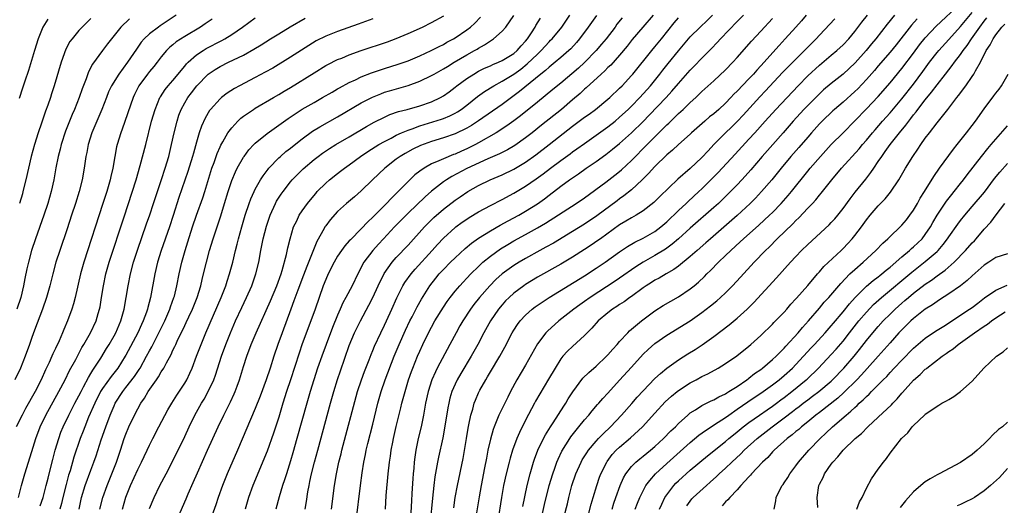
# Model space of a CAD drawing. Units: inches. Extents: x 2631000 to 2633503, y 1470000 to 1473000.
# Drawn here: x 2631395 to 2631562, y 1471472 to 1471554 of the extents above; entities that cross this region are included whole.
import ezdxf

# ---------------------------------------------------------------- set-up
doc = ezdxf.new("R2010")
doc.units = ezdxf.units.IN
doc.header["$MEASUREMENT"] = 0
doc.layers.add('LD26311470_2ft', color=200, linetype='Continuous')

msp = doc.modelspace()

# ---------------------------------------------------------------- linework, layer by layer
at = {"layer": 'LD26311470_2ft'}
for points, elevation in [([(2631480.54, 1471471.46), (2631481.27, 1471475), (2631481.77, 1471477), (2631482.35, 1471479), (2631482.51, 1471479.49), (2631483.07, 1471481), (2631484.04, 1471483), (2631484.36, 1471483.64), (2631485.23, 1471485), (2631485.7, 1471485.7), (2631487.49, 1471488.51), (2631487.82, 1471489), (2631488.26, 1471489.74), (2631489.03, 1471490.97), (2631490.74, 1471493.26), (2631491.76, 1471494.24), (2631493, 1471495.3), (2631494.78, 1471497), (2631495, 1471497.23), (2631495.81, 1471498.19), (2631496.55, 1471499), (2631497, 1471499.52), (2631498.38, 1471501), (2631498.69, 1471501.31), (2631500.73, 1471503), (2631503, 1471504.73), (2631504.38, 1471505.62), (2631507, 1471507.08), (2631509, 1471508.47), (2631509.66, 1471509), (2631510.39, 1471509.61), (2631511.42, 1471510.58), (2631511.82, 1471511), (2631512.43, 1471511.57), (2631513.82, 1471513), (2631515, 1471514.12), (2631515.89, 1471515), (2631517.52, 1471516.48), (2631518.07, 1471517), (2631520.69, 1471519.31), (2631522.52, 1471521), (2631523, 1471521.47), (2631524.49, 1471523), (2631525.67, 1471524.33), (2631526.21, 1471525), (2631529, 1471528.5), (2631529.41, 1471529), (2631531.17, 1471531), (2631533.01, 1471532.99), (2631535, 1471534.99), (2631539, 1471539.08), (2631541, 1471541.19), (2631543, 1471543.51), (2631545, 1471545.93), (2631547, 1471548.56), (2631548.03, 1471549.97), (2631549, 1471551.14), (2631550.86, 1471553.14), (2631555, 1471557)], 10492), ([(2631483.48, 1471468.52), (2631484.22, 1471471.78), (2631485.03, 1471475), (2631485.62, 1471477), (2631485.98, 1471477.98), (2631486.32, 1471479), (2631486.51, 1471479.49), (2631487.16, 1471480.84), (2631488.51, 1471483), (2631488.71, 1471483.29), (2631489.58, 1471484.42), (2631490.07, 1471485), (2631491, 1471486.16), (2631491.76, 1471487), (2631492.3, 1471487.7), (2631493.23, 1471488.77), (2631493.45, 1471489), (2631494.16, 1471489.84), (2631495, 1471490.71), (2631497, 1471492.91), (2631499, 1471495.15), (2631501, 1471497.34), (2631501.85, 1471498.15), (2631503, 1471499.16), (2631505, 1471500.6), (2631509, 1471503.04), (2631511, 1471504.45), (2631512.45, 1471505.55), (2631513.55, 1471506.45), (2631514.17, 1471507), (2631515, 1471507.79), (2631516.2, 1471509), (2631517.55, 1471510.45), (2631519.89, 1471513), (2631521.8, 1471515), (2631522.42, 1471515.58), (2631523.81, 1471517), (2631526.47, 1471519.53), (2631527, 1471520.08), (2631527.48, 1471520.52), (2631529, 1471522.17), (2631529.8, 1471523), (2631530.37, 1471523.63), (2631531, 1471524.4), (2631531.28, 1471524.72), (2631533.1, 1471527), (2631534.77, 1471529), (2631537.73, 1471532.27), (2631538.34, 1471533), (2631539, 1471533.76), (2631540.01, 1471535), (2631540.46, 1471535.54), (2631541.73, 1471537), (2631543, 1471538.4), (2631545, 1471540.76), (2631547, 1471543.29), (2631548.59, 1471545.41), (2631549.74, 1471547), (2631551, 1471548.65), (2631551.29, 1471549), (2631553, 1471550.86), (2631555, 1471553.09), (2631557, 1471555.48)], 10490), ([(2631421.52, 1471555), (2631418.8, 1471553.2), (2631418.51, 1471553), (2631417, 1471551.83), (2631416.11, 1471551), (2631415.6, 1471550.4), (2631414.77, 1471549.23), (2631413.28, 1471547), (2631411.79, 1471545), (2631410.54, 1471543), (2631410.05, 1471541.95), (2631409.66, 1471541), (2631408.89, 1471539), (2631407.22, 1471535), (2631406.57, 1471533), (2631406.32, 1471531.68), (2631406.16, 1471531), (2631405.88, 1471529), (2631405.55, 1471527), (2631405.05, 1471525), (2631404.42, 1471523), (2631403.76, 1471521), (2631403, 1471518.69), (2631401.74, 1471515), (2631401.09, 1471513), (2631400.53, 1471511), (2631400.02, 1471509), (2631399.46, 1471507), (2631398.78, 1471505), (2631397.45, 1471501.45), (2631397, 1471500.19), (2631396.6, 1471499), (2631395.87, 1471497), (2631395.06, 1471495), (2631394.1, 1471493)], 10536), ([(2631427.67, 1471554.33), (2631426.48, 1471553.52), (2631425.69, 1471553), (2631423, 1471551.41), (2631421.54, 1471550.46), (2631421, 1471550), (2631420.44, 1471549.56), (2631419.9, 1471549), (2631419, 1471547.91), (2631418.3, 1471547), (2631417.72, 1471546.28), (2631417, 1471545.44), (2631416.65, 1471545), (2631415.19, 1471543), (2631414.47, 1471541.53), (2631414.23, 1471541), (2631412.37, 1471535.63), (2631412.11, 1471535), (2631411.49, 1471533), (2631411.4, 1471532.6), (2631411.11, 1471531), (2631410.78, 1471529), (2631410.42, 1471527.58), (2631410.31, 1471527), (2631409.72, 1471525), (2631409.08, 1471523), (2631405.81, 1471513), (2631405.26, 1471511), (2631404.37, 1471507), (2631404.08, 1471505.92), (2631403.78, 1471505), (2631403.04, 1471503), (2631402.43, 1471501.57), (2631402.22, 1471501), (2631401.63, 1471499.63), (2631401, 1471498.29), (2631400.57, 1471497.43), (2631400.41, 1471497), (2631399.94, 1471495.94), (2631399.33, 1471494.67), (2631398.56, 1471493), (2631397.53, 1471491), (2631395.9, 1471488.1), (2631395.32, 1471487), (2631394.33, 1471485)], 10534), ([(2631413.61, 1471554.39), (2631412.15, 1471553), (2631410.53, 1471551), (2631409.88, 1471550.12), (2631408.98, 1471549), (2631407.29, 1471546.71), (2631406.61, 1471545.39), (2631406.2, 1471544.2), (2631405.54, 1471542.46), (2631405.04, 1471541), (2631404.23, 1471539), (2631403.86, 1471538.14), (2631403.4, 1471537), (2631402.74, 1471535.26), (2631401.99, 1471533), (2631401.79, 1471532.21), (2631401.46, 1471531), (2631401.07, 1471529.07), (2631400.7, 1471527), (2631400.26, 1471525), (2631399.68, 1471523), (2631399.03, 1471521), (2631397.6, 1471517), (2631396.95, 1471515), (2631396.39, 1471513), (2631396.13, 1471511.87), (2631395.79, 1471510.21), (2631395.58, 1471509), (2631395.12, 1471507), (2631394.44, 1471505)], 10538), ([(2631394.72, 1471473), (2631395.22, 1471475), (2631395.77, 1471477), (2631397, 1471480.8), (2631397.69, 1471483), (2631398.42, 1471485), (2631399.35, 1471487), (2631401.57, 1471491), (2631402.64, 1471493), (2631403.42, 1471494.58), (2631404.45, 1471496.45), (2631405.51, 1471498.49), (2631405.83, 1471499), (2631406.97, 1471501), (2631407.92, 1471503), (2631408.28, 1471504.28), (2631408.5, 1471505), (2631408.59, 1471505.41), (2631408.86, 1471507), (2631409.18, 1471509), (2631409.6, 1471511), (2631410.16, 1471513), (2631412.72, 1471520.72), (2631414.72, 1471527), (2631415.43, 1471529.43), (2631416.36, 1471533), (2631417.35, 1471537), (2631417.94, 1471539), (2631418.78, 1471541), (2631418.86, 1471541.14), (2631419.65, 1471542.35), (2631420.19, 1471543), (2631421, 1471543.92), (2631421.9, 1471545), (2631422.38, 1471545.62), (2631423, 1471546.35), (2631423.28, 1471546.72), (2631423.57, 1471547), (2631425, 1471548.27), (2631426.11, 1471549), (2631426.67, 1471549.33), (2631429.3, 1471550.7), (2631429.8, 1471551), (2631431, 1471551.75), (2631432.85, 1471553), (2631435, 1471554.55)], 10532), ([(2631399.68, 1471554.32), (2631398.87, 1471553), (2631398.05, 1471551), (2631397.41, 1471549), (2631396.39, 1471545.61), (2631395.78, 1471543.78), (2631395.41, 1471542.59), (2631394.82, 1471540.82)], 10542), ([(2631407, 1471554.45), (2631406.26, 1471553.74), (2631405, 1471552.4), (2631403.82, 1471551), (2631403.46, 1471550.54), (2631402.77, 1471549.23), (2631401.99, 1471547), (2631400.8, 1471543), (2631400.34, 1471541.66), (2631400.15, 1471541), (2631399.72, 1471539.72), (2631399.33, 1471538.67), (2631398.65, 1471536.65), (2631398.07, 1471535), (2631397.44, 1471533), (2631396.88, 1471531), (2631396.39, 1471529), (2631395.95, 1471527), (2631395.48, 1471525), (2631395.37, 1471524.63), (2631394.88, 1471523)], 10540), ([(2631398.42, 1471471.58), (2631398.9, 1471473), (2631399.45, 1471475), (2631399.75, 1471476.25), (2631399.95, 1471477), (2631400.54, 1471479.46), (2631400.95, 1471481), (2631401.55, 1471483), (2631401.93, 1471484.07), (2631402.31, 1471485), (2631403.26, 1471487), (2631404.29, 1471489), (2631405, 1471490.29), (2631405.35, 1471491), (2631405.77, 1471491.77), (2631406.6, 1471493.4), (2631407, 1471494.04), (2631407.35, 1471494.65), (2631407.61, 1471495), (2631408.7, 1471496.7), (2631409.7, 1471498.3), (2631410.13, 1471499), (2631411, 1471500.5), (2631411.27, 1471501), (2631412.12, 1471503), (2631412.68, 1471505), (2631413.04, 1471507), (2631413.36, 1471509), (2631413.75, 1471511), (2631414.28, 1471513), (2631414.95, 1471515.05), (2631416.5, 1471519.5), (2631417.05, 1471521.05), (2631417.71, 1471523), (2631418.02, 1471523.98), (2631419.06, 1471527.06), (2631419.68, 1471529), (2631420.28, 1471531), (2631420.77, 1471533), (2631421.2, 1471535), (2631421.7, 1471537), (2631422.02, 1471537.98), (2631422.41, 1471539), (2631423, 1471540.08), (2631423.53, 1471541), (2631424.17, 1471541.83), (2631425.03, 1471543), (2631426.99, 1471545.01), (2631428.2, 1471545.8), (2631429, 1471546.28), (2631430.42, 1471547), (2631433, 1471548.24), (2631434.78, 1471549.22), (2631436.01, 1471549.99), (2631437.58, 1471551), (2631439, 1471551.87), (2631440.96, 1471553.04), (2631443.48, 1471554.52)], 10530), ([(2631455, 1471554.37), (2631452.51, 1471553.49), (2631449, 1471552.26), (2631447, 1471551.46), (2631445.37, 1471550.63), (2631444.12, 1471549.88), (2631441, 1471547.89), (2631437.97, 1471546.03), (2631436.7, 1471545.3), (2631435, 1471544.39), (2631432.34, 1471543), (2631431.47, 1471542.53), (2631430.24, 1471541.76), (2631429.23, 1471541), (2631429, 1471540.81), (2631427.4, 1471539), (2631427.22, 1471538.78), (2631426.49, 1471537.51), (2631425.86, 1471536.14), (2631425.47, 1471535), (2631425, 1471533.4), (2631424.47, 1471531.53), (2631424.34, 1471531), (2631423.55, 1471528.45), (2631422.02, 1471523.98), (2631421.04, 1471520.96), (2631420.38, 1471519), (2631418.98, 1471514.98), (2631418.37, 1471513), (2631417.89, 1471511), (2631417.16, 1471507), (2631416.71, 1471505.29), (2631416.66, 1471505), (2631416.48, 1471504.48), (2631415.93, 1471503), (2631415.62, 1471502.38), (2631415.01, 1471501), (2631413, 1471497.2), (2631412.89, 1471497), (2631411.63, 1471495), (2631410.47, 1471493.53), (2631409, 1471491.5), (2631408.69, 1471491), (2631407.68, 1471489), (2631406.64, 1471486.64), (2631405.98, 1471485), (2631405.72, 1471484.28), (2631405.23, 1471483), (2631404.15, 1471479.85), (2631403.49, 1471477.49), (2631403.25, 1471476.75), (2631402.83, 1471475.17), (2631402.26, 1471473), (2631402.03, 1471471.97), (2631401.77, 1471471)], 10528), ([(2631405.03, 1471471), (2631405.46, 1471473), (2631406.05, 1471475), (2631407, 1471477.64), (2631407.52, 1471479), (2631407.92, 1471480.08), (2631408.79, 1471482.79), (2631409.56, 1471485), (2631410.32, 1471487), (2631411, 1471488.59), (2631411.19, 1471489), (2631412.46, 1471491), (2631413, 1471491.68), (2631414.44, 1471493.56), (2631415, 1471494.39), (2631415.26, 1471494.74), (2631415.41, 1471495), (2631416.52, 1471497), (2631417, 1471497.92), (2631417.39, 1471498.61), (2631418.61, 1471501), (2631419.61, 1471503), (2631420.49, 1471505), (2631420.6, 1471505.4), (2631421.17, 1471507), (2631421.23, 1471507.23), (2631421.65, 1471509), (2631422.04, 1471511), (2631422.48, 1471513), (2631423.06, 1471515), (2631423.54, 1471516.46), (2631424.34, 1471519), (2631425, 1471520.99), (2631426.06, 1471523.94), (2631426.42, 1471525), (2631427.62, 1471529), (2631427.98, 1471529.98), (2631428.5, 1471531.5), (2631429, 1471532.62), (2631429.12, 1471532.88), (2631429.5, 1471533.5), (2631430.36, 1471535), (2631431, 1471535.87), (2631432.05, 1471537), (2631432.53, 1471537.47), (2631433, 1471537.83), (2631434.68, 1471539), (2631435, 1471539.2), (2631438.11, 1471541), (2631439, 1471541.5), (2631439.93, 1471542.07), (2631441, 1471542.69), (2631445, 1471545.22), (2631447, 1471546.43), (2631447.36, 1471546.64), (2631449, 1471547.45), (2631449.73, 1471547.73), (2631451, 1471548.27), (2631453, 1471548.99), (2631457.49, 1471550.51), (2631459, 1471551.06), (2631461, 1471551.89), (2631463.48, 1471553), (2631465, 1471553.76), (2631467.09, 1471554.91)], 10526), ([(2631408.57, 1471471), (2631409.08, 1471473), (2631409.8, 1471475), (2631410.61, 1471477), (2631411.39, 1471479), (2631412.07, 1471481), (2631412.72, 1471483), (2631413, 1471483.77), (2631413.51, 1471485), (2631414.45, 1471487), (2631415, 1471488.07), (2631415.53, 1471489), (2631416.14, 1471489.86), (2631416.79, 1471491), (2631418.17, 1471493), (2631418.52, 1471493.48), (2631419, 1471494.34), (2631419.42, 1471495), (2631419.87, 1471495.87), (2631420.68, 1471497.32), (2631421, 1471498.04), (2631421.32, 1471498.68), (2631421.46, 1471499), (2631421.85, 1471499.85), (2631422.62, 1471501.38), (2631423, 1471502.21), (2631423.27, 1471502.73), (2631423.7, 1471503.7), (2631424.31, 1471505), (2631425.11, 1471507), (2631425.74, 1471509), (2631425.97, 1471510.03), (2631426.22, 1471511), (2631426.68, 1471513), (2631427.21, 1471515), (2631427.84, 1471517), (2631429.12, 1471520.88), (2631429.79, 1471523), (2631430.39, 1471525), (2631431, 1471526.89), (2631431.61, 1471528.39), (2631431.93, 1471529), (2631433, 1471530.87), (2631433.09, 1471531), (2631433.91, 1471532.09), (2631434.74, 1471533), (2631435, 1471533.27), (2631437, 1471534.9), (2631439, 1471536.3), (2631439.4, 1471536.6), (2631440.57, 1471537.43), (2631443, 1471539.02), (2631445, 1471540.19), (2631446.46, 1471541), (2631448.06, 1471541.94), (2631449, 1471542.47), (2631449.33, 1471542.67), (2631451, 1471543.56), (2631452.04, 1471544.04), (2631453, 1471544.52), (2631454.77, 1471545.23), (2631457, 1471545.97), (2631459.32, 1471546.68), (2631461, 1471547.27), (2631463, 1471548.11), (2631464.93, 1471549), (2631466.29, 1471549.71), (2631467, 1471550.05), (2631467.6, 1471550.4), (2631468.75, 1471551), (2631469, 1471551.15), (2631471, 1471552.52), (2631471.61, 1471553), (2631472.33, 1471553.67), (2631473.33, 1471554.67)], 10524), ([(2631412.39, 1471471), (2631413, 1471473.04), (2631413.77, 1471475), (2631415, 1471477.73), (2631415.66, 1471479), (2631416.08, 1471479.92), (2631416.6, 1471481), (2631417, 1471481.88), (2631417.55, 1471483), (2631418.61, 1471485), (2631420.14, 1471487.86), (2631420.8, 1471489), (2631421.63, 1471490.36), (2631423, 1471492.43), (2631423.34, 1471493), (2631423.88, 1471494.12), (2631424.25, 1471495), (2631425, 1471497), (2631425.77, 1471499), (2631426.61, 1471501), (2631429.2, 1471507), (2631429.99, 1471509), (2631430.22, 1471509.78), (2631430.63, 1471511), (2631431.17, 1471513), (2631431.65, 1471515), (2631431.94, 1471516.06), (2631432.16, 1471517), (2631432.71, 1471519), (2631433.29, 1471521), (2631433.95, 1471523), (2631434.23, 1471523.77), (2631434.79, 1471525), (2631435, 1471525.4), (2631435.9, 1471527), (2631436.32, 1471527.68), (2631437.18, 1471528.82), (2631437.33, 1471529), (2631439, 1471530.74), (2631439.28, 1471531), (2631440.2, 1471531.8), (2631441, 1471532.41), (2631441.32, 1471532.68), (2631443, 1471534.01), (2631444.72, 1471535.28), (2631445.96, 1471536.04), (2631449, 1471537.73), (2631453, 1471540.09), (2631454.92, 1471541.08), (2631456.34, 1471541.66), (2631457, 1471541.9), (2631457.84, 1471542.16), (2631461, 1471543.03), (2631463, 1471543.77), (2631465, 1471544.75), (2631465.42, 1471545), (2631467, 1471545.87), (2631467.69, 1471546.31), (2631468.85, 1471547), (2631471, 1471548.27), (2631472.3, 1471549), (2631472.74, 1471549.26), (2631473, 1471549.43), (2631474.02, 1471549.98), (2631475, 1471550.66), (2631475.22, 1471550.78), (2631475.54, 1471551), (2631477, 1471552.3), (2631477.61, 1471553), (2631479, 1471554.95)], 10522), ([(2631417, 1471471.1), (2631417.78, 1471473), (2631418.75, 1471475), (2631419.85, 1471477), (2631421, 1471479.19), (2631423, 1471483.37), (2631423.76, 1471485), (2631424.73, 1471487), (2631425.83, 1471489), (2631426.28, 1471489.72), (2631427, 1471491), (2631427.95, 1471493), (2631428.23, 1471493.77), (2631429.26, 1471497), (2631429.99, 1471499), (2631430.8, 1471501), (2631431.66, 1471503), (2631432.7, 1471505.3), (2631433.52, 1471507), (2631434.41, 1471509), (2631435.11, 1471511), (2631435.59, 1471513), (2631435.96, 1471515), (2631436.14, 1471515.86), (2631436.36, 1471517), (2631436.89, 1471519.11), (2631437.53, 1471521), (2631438.45, 1471523), (2631438.64, 1471523.36), (2631439.42, 1471524.58), (2631439.73, 1471525), (2631441, 1471526.65), (2631441.29, 1471527), (2631443.13, 1471528.87), (2631445, 1471530.47), (2631445.69, 1471531), (2631446.44, 1471531.56), (2631447.64, 1471532.36), (2631448.7, 1471533), (2631451, 1471534.34), (2631453.92, 1471536.08), (2631455.21, 1471536.79), (2631457, 1471537.69), (2631457.9, 1471538.1), (2631459.37, 1471538.63), (2631460.84, 1471539), (2631463, 1471539.59), (2631465, 1471540.29), (2631466.52, 1471541), (2631467, 1471541.28), (2631468, 1471542), (2631469, 1471542.76), (2631469.29, 1471543), (2631471, 1471544.26), (2631472.16, 1471545), (2631473, 1471545.47), (2631474.02, 1471545.98), (2631475, 1471546.4), (2631475.4, 1471546.6), (2631476.39, 1471547), (2631477, 1471547.29), (2631479, 1471548.5), (2631479.58, 1471549), (2631480.22, 1471549.78), (2631481, 1471550.58), (2631481.34, 1471551), (2631482.02, 1471552.02), (2631482.63, 1471553), (2631482.76, 1471553.24), (2631483.52, 1471554.48)], 10520), ([(2631421.41, 1471468.59), (2631423.25, 1471472.75), (2631423.6, 1471473.6), (2631424.46, 1471475.54), (2631425.16, 1471477.16), (2631426.86, 1471481), (2631427.76, 1471483), (2631428.68, 1471485), (2631429.63, 1471487), (2631430.1, 1471487.9), (2631430.77, 1471489.23), (2631431.41, 1471490.59), (2631431.58, 1471491), (2631431.91, 1471491.91), (2631432.33, 1471493), (2631433, 1471495.23), (2631433.57, 1471497), (2631434.32, 1471499), (2631435.16, 1471501), (2631437.57, 1471506.43), (2631438.66, 1471509), (2631439.39, 1471511), (2631439.58, 1471511.58), (2631440.32, 1471514.32), (2631440.56, 1471515.44), (2631440.93, 1471517), (2631441.53, 1471519), (2631442.05, 1471520.05), (2631442.49, 1471521), (2631443, 1471521.76), (2631443.88, 1471523), (2631444.38, 1471523.62), (2631445.29, 1471524.71), (2631445.55, 1471525), (2631447, 1471526.45), (2631447.63, 1471527), (2631449, 1471528.07), (2631449.53, 1471528.47), (2631450.19, 1471529), (2631451, 1471529.58), (2631452.9, 1471531), (2631454.15, 1471531.85), (2631455.38, 1471532.62), (2631456.02, 1471533), (2631457, 1471533.54), (2631458.11, 1471534.11), (2631459, 1471534.59), (2631459.89, 1471535), (2631461, 1471535.48), (2631461.71, 1471535.71), (2631463, 1471536.2), (2631466.66, 1471537.34), (2631467, 1471537.46), (2631468.1, 1471537.9), (2631469, 1471538.34), (2631469.43, 1471538.57), (2631470.06, 1471539), (2631471, 1471539.72), (2631472.83, 1471541.17), (2631473.99, 1471542.01), (2631475.58, 1471543), (2631477, 1471543.77), (2631479, 1471545), (2631480.16, 1471545.84), (2631481.28, 1471546.72), (2631483, 1471548.41), (2631483.63, 1471549), (2631485, 1471550.49), (2631485.26, 1471550.74), (2631485.52, 1471551), (2631487.15, 1471553), (2631488.55, 1471555)], 10518), ([(2631493.04, 1471554.96), (2631491.64, 1471553), (2631490.18, 1471551), (2631489.64, 1471550.36), (2631488.69, 1471549.31), (2631488.37, 1471549), (2631487, 1471547.81), (2631486.02, 1471547), (2631485, 1471546.19), (2631484.39, 1471545.61), (2631483.59, 1471545), (2631479.97, 1471542.03), (2631477, 1471539.85), (2631472.97, 1471537.03), (2631471.77, 1471536.23), (2631471, 1471535.79), (2631469, 1471534.85), (2631467, 1471534.16), (2631465, 1471533.54), (2631463.14, 1471532.86), (2631461.8, 1471532.2), (2631460.5, 1471531.5), (2631459.68, 1471531), (2631459, 1471530.5), (2631457.06, 1471529), (2631454.93, 1471527), (2631453, 1471525.12), (2631451.87, 1471524.13), (2631450.53, 1471523), (2631449, 1471521.62), (2631447.77, 1471520.23), (2631447, 1471519.21), (2631446.86, 1471519), (2631446.71, 1471518.71), (2631445.47, 1471516.53), (2631444.9, 1471515.1), (2631444.8, 1471514.8), (2631443.76, 1471512.24), (2631443.22, 1471510.78), (2631442.26, 1471508.26), (2631441.59, 1471506.41), (2631441.04, 1471505), (2631439.56, 1471501), (2631438.85, 1471499), (2631438.16, 1471497), (2631437.51, 1471495), (2631436.84, 1471493), (2631435.81, 1471490.19), (2631435, 1471488.1), (2631431.95, 1471481), (2631430.24, 1471477), (2631429.41, 1471475), (2631428.67, 1471473), (2631428.27, 1471471.73), (2631427.21, 1471468.79)], 10516), ([(2631497.42, 1471554.58), (2631496.54, 1471553.46), (2631496.21, 1471553), (2631494.69, 1471551), (2631493.92, 1471550.08), (2631492.98, 1471549), (2631491.01, 1471546.99), (2631489.97, 1471546.03), (2631487, 1471543.45), (2631485.65, 1471542.35), (2631483, 1471540.24), (2631480.12, 1471537.88), (2631479, 1471537.02), (2631477.82, 1471536.18), (2631475.96, 1471535), (2631473, 1471533.29), (2631472.46, 1471533), (2631471, 1471532.28), (2631470.1, 1471531.9), (2631469, 1471531.4), (2631468.7, 1471531.3), (2631467, 1471530.59), (2631466.22, 1471530.22), (2631465, 1471529.71), (2631463.73, 1471529), (2631463, 1471528.48), (2631462.17, 1471527.83), (2631461.31, 1471527), (2631459, 1471524.67), (2631458.14, 1471523.86), (2631457.34, 1471523), (2631455, 1471520.66), (2631454.13, 1471519.87), (2631453, 1471518.67), (2631451.18, 1471516.82), (2631451, 1471516.61), (2631450.22, 1471515.78), (2631449.65, 1471515), (2631449, 1471514.01), (2631448.42, 1471513), (2631447.41, 1471511), (2631447, 1471510.07), (2631446.58, 1471509), (2631445.18, 1471505), (2631444.46, 1471503), (2631443, 1471499.09), (2631442.46, 1471497.54), (2631441.02, 1471493), (2631440.34, 1471491), (2631439.71, 1471489), (2631439, 1471486.64), (2631438.1, 1471483.9), (2631437, 1471480.85), (2631434.6, 1471475), (2631433.87, 1471473), (2631433.3, 1471471)], 10514), ([(2631502.69, 1471555), (2631500.95, 1471553), (2631499.14, 1471550.86), (2631498.26, 1471549.74), (2631497, 1471548.23), (2631495.47, 1471546.53), (2631495, 1471546.09), (2631494.47, 1471545.53), (2631493.85, 1471545), (2631491.32, 1471542.68), (2631491, 1471542.41), (2631490.29, 1471541.71), (2631489, 1471540.59), (2631487.11, 1471539), (2631483.7, 1471536.3), (2631482.09, 1471535), (2631481, 1471534.15), (2631479.16, 1471532.84), (2631477.89, 1471532.11), (2631476.56, 1471531.44), (2631474.58, 1471530.58), (2631471, 1471528.93), (2631468.44, 1471527.56), (2631467.51, 1471527), (2631467, 1471526.66), (2631465, 1471525.09), (2631463.89, 1471524.11), (2631461, 1471521.31), (2631459.84, 1471520.16), (2631458.71, 1471519), (2631456.82, 1471517), (2631455.94, 1471516.06), (2631454.99, 1471515.01), (2631453.5, 1471513), (2631452.46, 1471511), (2631451.48, 1471509), (2631450.42, 1471507), (2631449.92, 1471506.08), (2631449.46, 1471505), (2631449, 1471503.98), (2631448.12, 1471501.88), (2631447.04, 1471499), (2631446.31, 1471497), (2631445.61, 1471495), (2631444.96, 1471493), (2631444.34, 1471491), (2631443.76, 1471489), (2631442.09, 1471483), (2631441.41, 1471480.59), (2631441, 1471479.21), (2631440.29, 1471477), (2631440, 1471476), (2631439.65, 1471475), (2631439.07, 1471473.07), (2631438.52, 1471471)], 10512), ([(2631443.47, 1471471), (2631443.7, 1471472.3), (2631443.95, 1471473.95), (2631444.15, 1471475), (2631444.31, 1471475.69), (2631444.58, 1471477), (2631445.08, 1471479), (2631445.62, 1471481), (2631447.81, 1471489), (2631448.37, 1471491), (2631449, 1471493.04), (2631449.49, 1471494.51), (2631451, 1471498.84), (2631451.9, 1471501), (2631452.9, 1471503), (2631454.33, 1471505.67), (2631455, 1471507), (2631455.92, 1471509), (2631456.93, 1471511.07), (2631458.31, 1471513), (2631459, 1471513.77), (2631461, 1471515.91), (2631463.78, 1471519), (2631465.4, 1471520.6), (2631467, 1471522.01), (2631469, 1471523.55), (2631469.86, 1471524.14), (2631471.17, 1471525), (2631473, 1471526.03), (2631474.99, 1471527), (2631477, 1471527.85), (2631479, 1471528.81), (2631481, 1471530), (2631482.75, 1471531.25), (2631485.03, 1471533), (2631489, 1471536.12), (2631491, 1471537.64), (2631491.8, 1471538.2), (2631492.88, 1471539), (2631495, 1471540.73), (2631495.31, 1471541), (2631497, 1471542.58), (2631497.4, 1471543), (2631499, 1471544.73), (2631499.24, 1471545), (2631502.46, 1471549), (2631503, 1471549.64), (2631504.1, 1471551), (2631506.26, 1471553.74), (2631507, 1471554.58)], 10510), ([(2631447.98, 1471471), (2631448.49, 1471475), (2631448.81, 1471477), (2631449.23, 1471479), (2631449.59, 1471480.41), (2631449.72, 1471481), (2631452.4, 1471491), (2631453.07, 1471493), (2631453.59, 1471494.41), (2631454.37, 1471496.37), (2631454.72, 1471497.28), (2631455, 1471497.95), (2631455.3, 1471498.7), (2631456.37, 1471501), (2631457, 1471502.27), (2631457.34, 1471503), (2631458.23, 1471505), (2631459.06, 1471506.94), (2631460.12, 1471509), (2631460.46, 1471509.54), (2631461.51, 1471511), (2631462.19, 1471511.81), (2631465.11, 1471515), (2631466, 1471516), (2631467, 1471517.06), (2631469, 1471518.9), (2631469.12, 1471519), (2631470.21, 1471519.79), (2631471, 1471520.34), (2631471.4, 1471520.6), (2631473, 1471521.56), (2631475, 1471522.64), (2631477, 1471523.66), (2631479, 1471524.74), (2631481, 1471525.94), (2631482.81, 1471527.19), (2631483.97, 1471528.03), (2631485.25, 1471529), (2631487, 1471530.29), (2631488.57, 1471531.43), (2631489, 1471531.75), (2631489.73, 1471532.27), (2631491, 1471533.21), (2631495, 1471536.04), (2631496.21, 1471537), (2631497, 1471537.66), (2631498.45, 1471539), (2631499, 1471539.54), (2631500.41, 1471541), (2631502.22, 1471543), (2631503.86, 1471545), (2631504.35, 1471545.65), (2631505.23, 1471546.77), (2631507, 1471548.95), (2631509, 1471551.33), (2631510.68, 1471553), (2631511.89, 1471554.11), (2631512.82, 1471555)], 10508), ([(2631452.19, 1471469), (2631452.9, 1471475), (2631453.18, 1471477.18), (2631453.47, 1471479), (2631453.74, 1471480.26), (2631453.88, 1471481), (2631454.16, 1471482.16), (2631455, 1471485.45), (2631455.86, 1471489), (2631456.41, 1471491), (2631457.09, 1471493), (2631458.64, 1471497), (2631459.47, 1471499), (2631460.56, 1471501.44), (2631461.32, 1471503), (2631461.68, 1471503.68), (2631462.57, 1471505.43), (2631463.29, 1471506.71), (2631464.72, 1471509), (2631465.71, 1471510.29), (2631466.3, 1471511), (2631467, 1471511.76), (2631468.23, 1471513), (2631469, 1471513.76), (2631470.7, 1471515.3), (2631471.78, 1471516.22), (2631473, 1471517.09), (2631475, 1471518.36), (2631476.68, 1471519.32), (2631478.01, 1471520.01), (2631479.85, 1471521), (2631481, 1471521.65), (2631483, 1471522.91), (2631484.2, 1471523.8), (2631485, 1471524.42), (2631487, 1471525.93), (2631488.48, 1471527), (2631489.97, 1471528.03), (2631491.29, 1471529), (2631493, 1471530.15), (2631494.67, 1471531.33), (2631495.8, 1471532.2), (2631497, 1471533.2), (2631499, 1471535), (2631501, 1471536.94), (2631502.02, 1471537.98), (2631504.9, 1471541), (2631505.9, 1471542.1), (2631507, 1471543.42), (2631509, 1471545.69), (2631509.67, 1471546.33), (2631511, 1471547.72), (2631512.63, 1471549.37), (2631513.61, 1471550.39), (2631514.15, 1471551), (2631517, 1471553.95), (2631518.09, 1471555)], 10506), ([(2631457.14, 1471471), (2631457.29, 1471473.29), (2631457.62, 1471477), (2631457.85, 1471479), (2631458.01, 1471479.99), (2631458.14, 1471481), (2631458.41, 1471482.41), (2631458.53, 1471483), (2631459, 1471485.05), (2631459.77, 1471488.23), (2631459.95, 1471489), (2631460.18, 1471489.82), (2631460.48, 1471491), (2631461.1, 1471493), (2631461.59, 1471494.41), (2631461.81, 1471495), (2631462.62, 1471497), (2631463, 1471497.88), (2631463.52, 1471499), (2631464.49, 1471501), (2631465, 1471501.97), (2631465.57, 1471503), (2631467, 1471505.35), (2631467.67, 1471506.33), (2631468.16, 1471507), (2631469, 1471508.05), (2631469.81, 1471509), (2631470.38, 1471509.62), (2631471, 1471510.26), (2631471.69, 1471511), (2631473, 1471512.29), (2631473.74, 1471513), (2631475, 1471514.05), (2631476.71, 1471515.29), (2631477.97, 1471516.03), (2631479, 1471516.62), (2631481, 1471517.7), (2631483, 1471518.82), (2631484.37, 1471519.63), (2631489.6, 1471523), (2631491, 1471523.96), (2631494.62, 1471526.62), (2631496.2, 1471527.8), (2631497, 1471528.43), (2631497.31, 1471528.69), (2631499, 1471530.27), (2631501.67, 1471533), (2631503, 1471534.34), (2631505, 1471536.34), (2631505.35, 1471536.65), (2631505.68, 1471537), (2631506.36, 1471537.64), (2631507, 1471538.3), (2631507.78, 1471539), (2631509, 1471540.17), (2631509.95, 1471541), (2631510.49, 1471541.51), (2631511, 1471542.02), (2631513, 1471543.84), (2631515, 1471545.7), (2631516.28, 1471547), (2631517, 1471547.81), (2631519.41, 1471550.59), (2631521, 1471552.27), (2631523, 1471554.43)], 10504), ([(2631528.76, 1471555), (2631527.92, 1471554.08), (2631526.97, 1471553), (2631525.18, 1471551), (2631524.12, 1471549.88), (2631521, 1471546.41), (2631520.32, 1471545.68), (2631519.75, 1471545), (2631519, 1471544.19), (2631517, 1471542.11), (2631516.43, 1471541.57), (2631515.91, 1471541), (2631515, 1471540.05), (2631513.87, 1471539), (2631513, 1471538.24), (2631512.3, 1471537.7), (2631511.48, 1471537), (2631509.21, 1471535), (2631509, 1471534.79), (2631507, 1471533.01), (2631505.97, 1471532.03), (2631505, 1471531.27), (2631503, 1471529.28), (2631501.93, 1471528.07), (2631500.83, 1471527), (2631499, 1471525.32), (2631497.71, 1471524.29), (2631497, 1471523.79), (2631496.55, 1471523.45), (2631493.13, 1471520.87), (2631491, 1471519.44), (2631489, 1471518.2), (2631485.74, 1471516.26), (2631484.46, 1471515.54), (2631483.44, 1471515), (2631481, 1471513.64), (2631479.89, 1471513), (2631479, 1471512.45), (2631477, 1471511.01), (2631475.94, 1471510.06), (2631474.89, 1471509), (2631473.16, 1471507), (2631472.21, 1471505.79), (2631471.63, 1471505), (2631470.31, 1471503), (2631469.82, 1471502.18), (2631469.16, 1471501), (2631468.11, 1471499), (2631465.96, 1471495), (2631465.64, 1471494.36), (2631465.04, 1471493), (2631464.41, 1471491), (2631463.99, 1471489), (2631463.64, 1471487), (2631463.22, 1471485), (2631462.74, 1471483), (2631462.33, 1471481), (2631462.16, 1471479.84), (2631462.06, 1471479), (2631461.98, 1471477.98), (2631461.87, 1471477), (2631461.81, 1471476.19), (2631461.66, 1471473.66), (2631461.57, 1471472.43), (2631461.41, 1471469.41)], 10502), ([(2631533.62, 1471554.38), (2631531, 1471551.64), (2631530.41, 1471551), (2631528.46, 1471549), (2631525.71, 1471546.29), (2631524.73, 1471545.27), (2631521.83, 1471542.17), (2631520.85, 1471541.15), (2631518, 1471538), (2631517.03, 1471536.97), (2631516.02, 1471535.98), (2631514.98, 1471535), (2631513.03, 1471533), (2631512.04, 1471531.96), (2631511, 1471530.8), (2631509, 1471528.93), (2631506.89, 1471527.11), (2631503.82, 1471524.18), (2631502.83, 1471523.17), (2631501, 1471521.73), (2631499.82, 1471521), (2631499, 1471520.56), (2631498.04, 1471519.96), (2631497, 1471519.36), (2631493.72, 1471517), (2631493.31, 1471516.69), (2631492.13, 1471515.87), (2631491, 1471515.13), (2631489, 1471513.85), (2631487, 1471512.66), (2631483, 1471510.44), (2631481, 1471509.23), (2631480.67, 1471509), (2631479, 1471507.74), (2631478.19, 1471507), (2631477.6, 1471506.4), (2631477, 1471505.74), (2631476.38, 1471505), (2631475, 1471503), (2631473.89, 1471501), (2631472.85, 1471499), (2631471.74, 1471497), (2631469.95, 1471494.05), (2631469.35, 1471493), (2631469, 1471492.26), (2631468.46, 1471491), (2631468.12, 1471489.88), (2631467.91, 1471489), (2631467.76, 1471488.24), (2631467.22, 1471484.78), (2631466.9, 1471483.1), (2631466.16, 1471479.84), (2631465.99, 1471479), (2631465.54, 1471476.46), (2631465.36, 1471475), (2631465.14, 1471472.86), (2631464.77, 1471468.77)], 10500), ([(2631468.78, 1471471.22), (2631469.04, 1471473), (2631469.41, 1471475), (2631470.37, 1471479.63), (2631470.96, 1471483), (2631471.23, 1471484.77), (2631471.36, 1471485.36), (2631471.68, 1471487), (2631471.99, 1471487.99), (2631472.26, 1471489), (2631472.46, 1471489.54), (2631473, 1471490.78), (2631473.22, 1471491.22), (2631474.21, 1471493), (2631474.52, 1471493.48), (2631475, 1471494.33), (2631476.61, 1471497), (2631477.45, 1471498.55), (2631478.72, 1471501), (2631479, 1471501.45), (2631479.62, 1471502.38), (2631480.08, 1471503), (2631481, 1471503.99), (2631482.12, 1471505), (2631482.62, 1471505.38), (2631483.79, 1471506.21), (2631484.98, 1471507), (2631491, 1471510.69), (2631493, 1471511.96), (2631494.56, 1471513), (2631497, 1471514.77), (2631498.32, 1471515.68), (2631499.57, 1471516.43), (2631501, 1471517.1), (2631503, 1471518.24), (2631503.98, 1471519), (2631505, 1471519.89), (2631507, 1471521.79), (2631508.32, 1471523), (2631508.66, 1471523.34), (2631510.49, 1471525), (2631511, 1471525.49), (2631512.76, 1471527.24), (2631513.75, 1471528.25), (2631516.63, 1471531.37), (2631519, 1471533.91), (2631520, 1471535), (2631521.77, 1471537), (2631523.57, 1471539), (2631527.35, 1471543), (2631529, 1471544.68), (2631531, 1471546.53), (2631533, 1471548.23), (2631533.93, 1471549), (2631535, 1471549.98), (2631535.98, 1471551), (2631537, 1471552.22), (2631538.2, 1471553.8), (2631539.19, 1471555)], 10498), ([(2631543.78, 1471555), (2631542.53, 1471553.47), (2631540.57, 1471551), (2631539.85, 1471550.15), (2631538.94, 1471549), (2631537.08, 1471546.92), (2631535, 1471545), (2631533, 1471543.38), (2631531.71, 1471542.29), (2631531, 1471541.66), (2631529, 1471539.67), (2631528.36, 1471539), (2631526.54, 1471537), (2631524.82, 1471535), (2631523.06, 1471533), (2631521.26, 1471531), (2631519.3, 1471528.7), (2631518.36, 1471527.64), (2631517.77, 1471527), (2631517, 1471526.18), (2631515.43, 1471524.57), (2631513.79, 1471523), (2631513, 1471522.29), (2631509, 1471518.79), (2631507, 1471517), (2631505.93, 1471516.07), (2631505, 1471515.38), (2631504.78, 1471515.22), (2631503, 1471514.15), (2631501, 1471513.02), (2631499.77, 1471512.23), (2631497, 1471510.26), (2631496.24, 1471509.76), (2631491.98, 1471507), (2631491, 1471506.29), (2631490.24, 1471505.76), (2631489.19, 1471505), (2631486.66, 1471503), (2631484.71, 1471501.29), (2631484.45, 1471501), (2631483, 1471499.1), (2631481, 1471495.5), (2631479.52, 1471493), (2631478.45, 1471491), (2631477.96, 1471490.04), (2631476.46, 1471487), (2631476.12, 1471486.12), (2631475.63, 1471485), (2631475.46, 1471484.54), (2631475, 1471482.89), (2631474.59, 1471481), (2631474.32, 1471479.68), (2631474.02, 1471478.02), (2631473.43, 1471475), (2631473.08, 1471473.08), (2631472.44, 1471469)], 10496), ([(2631547.6, 1471554.4), (2631546.67, 1471553.33), (2631544.03, 1471549.97), (2631543, 1471548.71), (2631541, 1471546.39), (2631540.37, 1471545.63), (2631539, 1471544.08), (2631537.5, 1471542.5), (2631537, 1471542.01), (2631535, 1471540.21), (2631533.58, 1471539), (2631533.28, 1471538.72), (2631531.48, 1471537), (2631531, 1471536.51), (2631529.64, 1471535), (2631529, 1471534.28), (2631527.49, 1471532.51), (2631526.15, 1471531), (2631524.47, 1471529), (2631522.87, 1471527), (2631521.14, 1471525), (2631520.1, 1471523.9), (2631519.21, 1471523), (2631517, 1471520.94), (2631512.45, 1471517), (2631511.69, 1471516.31), (2631510.17, 1471515), (2631509, 1471513.95), (2631507, 1471512.31), (2631506.24, 1471511.76), (2631504.9, 1471511), (2631503.71, 1471510.29), (2631503, 1471509.93), (2631502.44, 1471509.56), (2631501.52, 1471509), (2631501, 1471508.65), (2631499, 1471507.18), (2631498.74, 1471507), (2631497.75, 1471506.25), (2631497, 1471505.78), (2631496.54, 1471505.46), (2631495.8, 1471505), (2631495, 1471504.39), (2631493.36, 1471503), (2631492.25, 1471501.75), (2631491.46, 1471501), (2631491, 1471500.51), (2631489, 1471498.68), (2631488.14, 1471497.86), (2631487.34, 1471497), (2631487, 1471496.58), (2631486, 1471495), (2631484.92, 1471493.08), (2631483.41, 1471490.59), (2631482.67, 1471489.33), (2631482.49, 1471489), (2631481, 1471486.11), (2631479.96, 1471484.04), (2631479.52, 1471483), (2631478.78, 1471481), (2631478.36, 1471479.64), (2631478.2, 1471479), (2631477.69, 1471477), (2631477.25, 1471475), (2631476.9, 1471473), (2631476.29, 1471469)], 10494), ([(2631487, 1471467.72), (2631488.11, 1471471.89), (2631488.36, 1471473), (2631488.87, 1471475), (2631489.55, 1471477), (2631490.44, 1471479), (2631490.64, 1471479.36), (2631491.41, 1471480.59), (2631491.69, 1471481), (2631493, 1471482.56), (2631493.41, 1471483), (2631494.18, 1471483.82), (2631495.42, 1471485), (2631497.32, 1471487), (2631499.06, 1471488.94), (2631499.98, 1471490.02), (2631501, 1471491.13), (2631503, 1471493.19), (2631503.93, 1471494.07), (2631505.04, 1471494.96), (2631507, 1471496.41), (2631508.58, 1471497.42), (2631509.83, 1471498.17), (2631511.04, 1471498.96), (2631513, 1471500.36), (2631515.66, 1471502.34), (2631517, 1471503.47), (2631518.68, 1471505), (2631519.84, 1471506.16), (2631523.69, 1471510.31), (2631526.09, 1471513), (2631527, 1471513.99), (2631527.96, 1471515), (2631529, 1471516.03), (2631532.64, 1471519.36), (2631533, 1471519.73), (2631533.61, 1471520.39), (2631534.11, 1471521), (2631535, 1471522.12), (2631536.2, 1471523.8), (2631537.07, 1471524.93), (2631538.86, 1471527.14), (2631539.74, 1471528.26), (2631540.22, 1471529), (2631541, 1471530.12), (2631541.58, 1471531), (2631542.2, 1471531.8), (2631543.01, 1471533), (2631544.6, 1471535), (2631545.7, 1471536.3), (2631546.18, 1471537), (2631546.56, 1471537.44), (2631547, 1471538.04), (2631547.44, 1471538.56), (2631547.75, 1471539), (2631549, 1471540.61), (2631550.08, 1471541.92), (2631551, 1471543.19), (2631552.44, 1471545), (2631553, 1471545.74), (2631553.57, 1471546.43), (2631553.97, 1471547), (2631555, 1471548.33), (2631555.45, 1471549), (2631556.13, 1471549.87), (2631556.86, 1471551), (2631558.29, 1471553), (2631559, 1471553.97), (2631559.46, 1471554.54)], 10488), ([(2631491.6, 1471469.6), (2631492.14, 1471471.86), (2631492.48, 1471473), (2631493.1, 1471475), (2631493.59, 1471476.41), (2631493.82, 1471477), (2631494.81, 1471479), (2631494.88, 1471479.12), (2631495.74, 1471480.26), (2631496.42, 1471481), (2631497, 1471481.56), (2631498.87, 1471483.13), (2631500.87, 1471485), (2631503, 1471487.33), (2631504.77, 1471489.23), (2631505.81, 1471490.19), (2631506.76, 1471491), (2631507, 1471491.19), (2631509, 1471492.48), (2631510.01, 1471493), (2631511, 1471493.54), (2631511.98, 1471494.02), (2631513.76, 1471495), (2631515, 1471495.77), (2631516.92, 1471497.08), (2631519, 1471498.74), (2631519.31, 1471499), (2631521, 1471500.55), (2631523, 1471502.47), (2631523.25, 1471502.75), (2631523.53, 1471503), (2631525, 1471504.52), (2631525.43, 1471505), (2631526.15, 1471505.85), (2631527, 1471506.76), (2631527.1, 1471506.9), (2631529, 1471509.05), (2631530.67, 1471511), (2631531, 1471511.36), (2631531.75, 1471512.25), (2631534.68, 1471515), (2631535, 1471515.31), (2631535.83, 1471516.17), (2631536.57, 1471517), (2631537, 1471517.53), (2631538.13, 1471519), (2631539, 1471520.21), (2631539.65, 1471521), (2631541, 1471522.57), (2631542.2, 1471523.8), (2631543.1, 1471524.9), (2631544.48, 1471527), (2631545.63, 1471529), (2631546.87, 1471531), (2631547.76, 1471532.24), (2631548.26, 1471533), (2631549, 1471534.07), (2631549.69, 1471535), (2631551, 1471536.71), (2631552.86, 1471539), (2631554.39, 1471541), (2631554.67, 1471541.33), (2631555.89, 1471543), (2631557, 1471544.59), (2631557.27, 1471545), (2631557.55, 1471545.55), (2631558.38, 1471547), (2631559.38, 1471549), (2631560.04, 1471549.96), (2631560.56, 1471551), (2631561, 1471551.65), (2631562.05, 1471553), (2631562.51, 1471553.5)], 10486), ([(2631495.71, 1471471), (2631496.02, 1471471.98), (2631496.37, 1471473), (2631497.1, 1471475), (2631497.68, 1471476.32), (2631498.07, 1471477), (2631499, 1471478.22), (2631499.76, 1471479), (2631500.43, 1471479.57), (2631501, 1471479.99), (2631502.24, 1471481), (2631503, 1471481.65), (2631504.47, 1471483), (2631505.71, 1471484.29), (2631506.48, 1471485), (2631507, 1471485.54), (2631508.6, 1471487), (2631509, 1471487.35), (2631509.9, 1471487.9), (2631511, 1471488.62), (2631512.58, 1471489.42), (2631513, 1471489.6), (2631513.88, 1471490.12), (2631515, 1471490.63), (2631515.22, 1471490.78), (2631515.6, 1471491), (2631517, 1471491.88), (2631518.65, 1471493), (2631518.84, 1471493.16), (2631519, 1471493.26), (2631519.96, 1471494.04), (2631521, 1471494.76), (2631521.32, 1471495), (2631523, 1471496.42), (2631523.63, 1471497), (2631524.29, 1471497.71), (2631525, 1471498.38), (2631525.29, 1471498.71), (2631527.39, 1471501), (2631528.12, 1471501.88), (2631529.14, 1471503), (2631531, 1471505.18), (2631531.82, 1471506.18), (2631532.58, 1471507), (2631534.29, 1471509), (2631534.61, 1471509.39), (2631536.19, 1471511), (2631537, 1471511.76), (2631538.44, 1471513), (2631540.6, 1471515), (2631541.76, 1471516.24), (2631542.63, 1471517), (2631543, 1471517.38), (2631544.73, 1471519), (2631545, 1471519.27), (2631545.78, 1471520.22), (2631546.39, 1471521), (2631547, 1471521.87), (2631547.66, 1471523), (2631548.13, 1471523.87), (2631548.85, 1471525), (2631550.43, 1471527.57), (2631551.43, 1471529), (2631553.79, 1471532.21), (2631554.44, 1471533), (2631556.04, 1471535), (2631557, 1471536.25), (2631557.56, 1471537), (2631559, 1471539.06), (2631560.69, 1471541.31), (2631561, 1471541.76), (2631561.56, 1471542.44), (2631561.99, 1471543), (2631563.13, 1471545)], 10484), ([(2631499.65, 1471471), (2631500.01, 1471471.99), (2631500.44, 1471473), (2631501, 1471474.13), (2631501.48, 1471475), (2631502.11, 1471475.89), (2631503.1, 1471477), (2631505, 1471478.77), (2631509, 1471482.34), (2631510.45, 1471483.55), (2631511.61, 1471484.39), (2631513.78, 1471485.78), (2631515, 1471486.58), (2631515.58, 1471487), (2631517, 1471487.97), (2631518.78, 1471489.22), (2631521.43, 1471491), (2631523, 1471492.12), (2631524.15, 1471493), (2631525, 1471493.7), (2631526.43, 1471495), (2631527, 1471495.59), (2631529.58, 1471498.42), (2631530.15, 1471499), (2631531.98, 1471501), (2631533, 1471502.17), (2631533.37, 1471502.63), (2631535, 1471504.56), (2631536.09, 1471505.91), (2631537.07, 1471507), (2631539, 1471508.9), (2631540.13, 1471509.87), (2631541, 1471510.51), (2631541.26, 1471510.74), (2631541.61, 1471511), (2631542.34, 1471511.66), (2631543, 1471512.18), (2631545, 1471513.92), (2631546.33, 1471515), (2631546.67, 1471515.33), (2631547, 1471515.59), (2631547.73, 1471516.27), (2631548.46, 1471517), (2631549, 1471517.69), (2631549.88, 1471519), (2631550.27, 1471519.73), (2631551.03, 1471521), (2631552.63, 1471523.37), (2631553.51, 1471524.49), (2631553.94, 1471525), (2631555, 1471526.37), (2631555.51, 1471527), (2631556.15, 1471527.85), (2631558.55, 1471531), (2631559.65, 1471532.35), (2631560.23, 1471533), (2631561, 1471533.93), (2631563, 1471536.19)], 10482), ([(2631503.77, 1471471), (2631504.15, 1471471.85), (2631504.71, 1471473), (2631505, 1471473.44), (2631506.19, 1471475), (2631506.58, 1471475.42), (2631507, 1471475.83), (2631509, 1471477.61), (2631511.92, 1471480.08), (2631515, 1471482.49), (2631515.58, 1471483), (2631516.36, 1471483.64), (2631517, 1471484.14), (2631518.03, 1471485), (2631519, 1471485.74), (2631520.78, 1471487), (2631522.1, 1471487.9), (2631523, 1471488.48), (2631523.71, 1471489), (2631524.44, 1471489.56), (2631525, 1471489.97), (2631526.3, 1471491), (2631528.74, 1471493), (2631528.88, 1471493.12), (2631530.81, 1471495), (2631533, 1471497.3), (2631533.81, 1471498.19), (2631535, 1471499.59), (2631536.1, 1471501), (2631537.71, 1471503), (2631539, 1471504.5), (2631540.21, 1471505.79), (2631541.55, 1471507), (2631546.69, 1471511.31), (2631549, 1471513.09), (2631551, 1471514.84), (2631551.17, 1471515), (2631552.02, 1471515.98), (2631552.8, 1471517), (2631553, 1471517.31), (2631554.55, 1471519.45), (2631555, 1471520.07), (2631555.73, 1471521), (2631557, 1471522.47), (2631559.08, 1471524.92), (2631560.79, 1471527.21), (2631561.68, 1471528.32), (2631563, 1471529.78)], 10480), ([(2631508.43, 1471471.57), (2631509.28, 1471472.72), (2631509.53, 1471473), (2631511.75, 1471475), (2631512.42, 1471475.58), (2631513.47, 1471476.53), (2631513.94, 1471477), (2631515, 1471477.97), (2631516.07, 1471479), (2631517.6, 1471480.4), (2631518.17, 1471481), (2631520.37, 1471483), (2631522.92, 1471485), (2631525, 1471486.51), (2631526.41, 1471487.59), (2631527, 1471488.07), (2631527.53, 1471488.47), (2631528.2, 1471489), (2631529, 1471489.61), (2631529.81, 1471490.19), (2631530.9, 1471491), (2631533, 1471492.78), (2631533.23, 1471493), (2631535.15, 1471495), (2631536.89, 1471497), (2631537.83, 1471498.17), (2631539, 1471499.67), (2631540.08, 1471501), (2631541, 1471502.07), (2631541.85, 1471503), (2631543, 1471504.17), (2631543.85, 1471505), (2631545, 1471506.03), (2631545.53, 1471506.47), (2631546.13, 1471507), (2631547, 1471507.71), (2631549, 1471509.25), (2631550.05, 1471509.95), (2631551, 1471510.66), (2631552.37, 1471511.63), (2631553.9, 1471513), (2631555.87, 1471515), (2631557, 1471516.28), (2631557.36, 1471516.64), (2631557.68, 1471517), (2631559, 1471518.59), (2631560.17, 1471519.83), (2631561.08, 1471521.08), (2631562.52, 1471523)], 10478), ([(2631563, 1471514.41), (2631561, 1471513.81), (2631559.84, 1471513), (2631559, 1471512.47), (2631557, 1471510.69), (2631556.14, 1471509.86), (2631555, 1471508.97), (2631553, 1471507.6), (2631551.41, 1471506.59), (2631551, 1471506.34), (2631550.23, 1471505.77), (2631549, 1471505.01), (2631547, 1471503.42), (2631546.54, 1471503), (2631545.76, 1471502.24), (2631545, 1471501.51), (2631544.52, 1471501), (2631543, 1471499.3), (2631541.01, 1471497), (2631539.11, 1471494.89), (2631538.15, 1471493.85), (2631537.33, 1471493), (2631535.17, 1471490.83), (2631534.12, 1471489.88), (2631531, 1471487.45), (2631530.39, 1471487), (2631529, 1471485.84), (2631527.95, 1471485), (2631527.46, 1471484.54), (2631527, 1471484.18), (2631526.37, 1471483.63), (2631525.5, 1471483), (2631523.26, 1471481), (2631523, 1471480.72), (2631522.2, 1471479.8), (2631521.3, 1471479), (2631519.44, 1471477), (2631519.25, 1471476.75), (2631519, 1471476.49), (2631517.62, 1471475), (2631517, 1471474.3), (2631515.73, 1471473), (2631515.42, 1471472.58), (2631515, 1471472.22), (2631514.45, 1471471.55)], 10476), ([(2631523.27, 1471471), (2631523.6, 1471472.4), (2631523.65, 1471473), (2631524.26, 1471474.26), (2631524.65, 1471475), (2631524.8, 1471475.2), (2631525, 1471475.48), (2631525.6, 1471476.4), (2631525.95, 1471477), (2631527, 1471478.38), (2631527.45, 1471479), (2631529.2, 1471481), (2631531.09, 1471483), (2631532.08, 1471483.92), (2631533.19, 1471485), (2631535.53, 1471487), (2631536.36, 1471487.64), (2631537, 1471488.29), (2631537.39, 1471488.61), (2631537.77, 1471489), (2631538.44, 1471489.56), (2631539, 1471490.17), (2631539.45, 1471490.55), (2631539.87, 1471491), (2631541, 1471492.12), (2631541.85, 1471493), (2631542.44, 1471493.56), (2631543, 1471494.21), (2631543.72, 1471495), (2631545, 1471496.35), (2631547, 1471498.37), (2631549, 1471500.06), (2631550.74, 1471501.26), (2631552.13, 1471502.13), (2631556.55, 1471505), (2631557, 1471505.31), (2631557.95, 1471506.05), (2631559.09, 1471506.91), (2631561, 1471508.23), (2631562.91, 1471509.09)], 10474), ([(2631530.71, 1471471.29), (2631530.59, 1471473), (2631530.88, 1471475), (2631531, 1471475.26), (2631531.61, 1471476.39), (2631531.86, 1471477), (2631533, 1471478.65), (2631533.26, 1471479), (2631534.13, 1471479.87), (2631535.02, 1471481), (2631537.07, 1471483), (2631538.12, 1471483.88), (2631539.24, 1471485), (2631541, 1471486.62), (2631543.25, 1471488.75), (2631543.46, 1471489), (2631544.22, 1471489.78), (2631545, 1471490.7), (2631545.15, 1471490.85), (2631547, 1471492.95), (2631548.11, 1471493.89), (2631549, 1471494.79), (2631549.13, 1471494.87), (2631549.27, 1471495), (2631551.87, 1471497), (2631552.56, 1471497.44), (2631553, 1471497.78), (2631553.74, 1471498.26), (2631554.61, 1471499), (2631557.37, 1471501), (2631559, 1471502.11), (2631559.56, 1471502.44), (2631560.25, 1471503), (2631561, 1471503.52), (2631562.58, 1471504.58)], 10472), ([(2631537.34, 1471471), (2631537.79, 1471472.21), (2631538.27, 1471473), (2631539, 1471474.55), (2631539.86, 1471476.14), (2631541, 1471477.77), (2631541.9, 1471479), (2631542.39, 1471479.61), (2631543, 1471480.51), (2631544.96, 1471483), (2631546.04, 1471483.96), (2631546.79, 1471485), (2631547, 1471485.23), (2631548.87, 1471487), (2631548.95, 1471487.05), (2631549, 1471487.12), (2631549.43, 1471487.43), (2631551, 1471488.5), (2631551.32, 1471488.68), (2631551.8, 1471489), (2631552.61, 1471489.39), (2631553, 1471489.67), (2631553.86, 1471490.14), (2631555, 1471491.01), (2631557, 1471492.77), (2631558.98, 1471495), (2631561.09, 1471497), (2631562.23, 1471497.77), (2631563, 1471498.41)], 10470), ([(2631563, 1471485.8), (2631562.13, 1471485), (2631561.46, 1471484.54), (2631560.42, 1471483.58), (2631559.91, 1471483), (2631559, 1471482.1), (2631557.84, 1471481), (2631557, 1471480.26), (2631555, 1471478.93), (2631551.38, 1471477), (2631551, 1471476.81), (2631549.84, 1471476.16), (2631549, 1471475.63), (2631548.64, 1471475.36), (2631547, 1471473.92), (2631545.61, 1471472.39), (2631544.71, 1471471.29)], 10468), ([(2631563, 1471477.89), (2631561.6, 1471476.4), (2631560.11, 1471475), (2631559, 1471474.1), (2631557.4, 1471473), (2631557, 1471472.76), (2631555.8, 1471472.2), (2631555, 1471471.8), (2631554.42, 1471471.58)], 10466)]:
    msp.add_lwpolyline(points, dxfattribs=dict(at, elevation=elevation))

doc.saveas('drawing.dxf')
